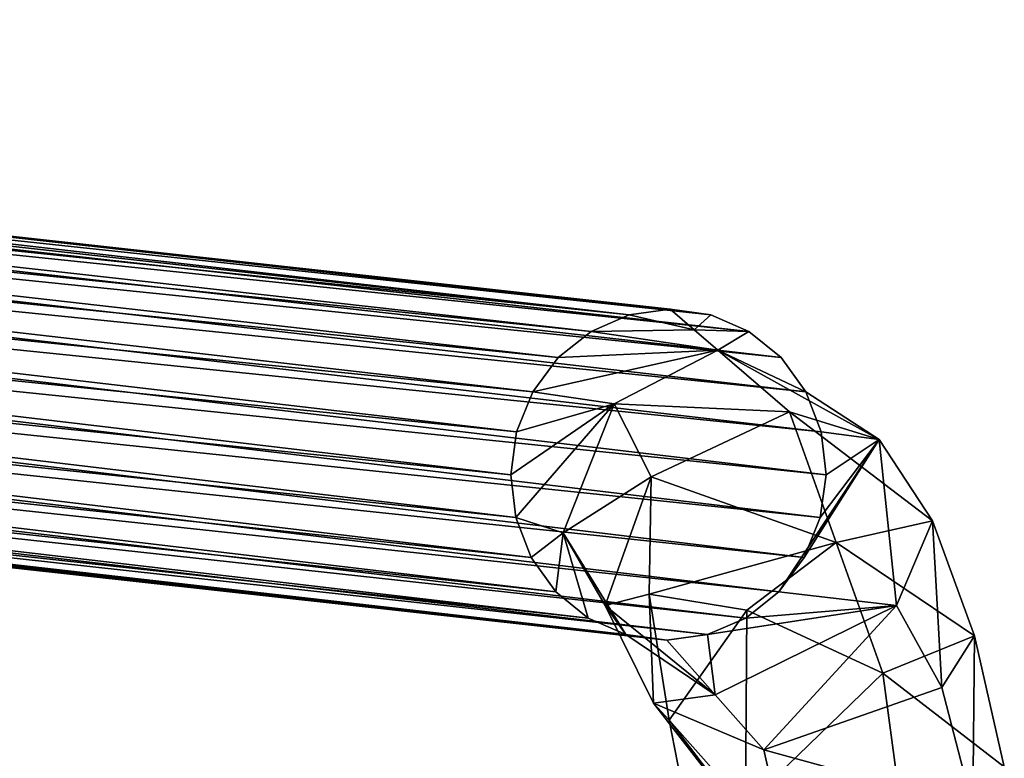
# Model space of a CAD drawing. Units: inches. Extents: x -10.4 to 10.5, y -10.1 to 10.1.
# Drawn here: x -6.3 to -4.4, y 8.6 to 10 of the extents above; entities that cross this region are included whole.
import ezdxf

# ---------------------------------------------------------------- set-up
doc = ezdxf.new("R2010")
doc.units = ezdxf.units.IN
doc.header["$MEASUREMENT"] = 0
doc.layers.add('SEAT-BASEMETAL', color=5, linetype='Continuous')

msp = doc.modelspace()

# ---------------------------------------------------------------- linework, layer by layer
at = {"layer": 'SEAT-BASEMETAL'}
for points in [[(-10.0124, 10.0476, 0.2756), (-10.0916, 10.0392, 0.2756), (-5.1154, 9.4865, 15.6108)], [(-10.0124, 10.0476, 0.2756), (-5.1154, 9.4865, 15.6108), (-5.0377, 9.4972, 15.586)], [(-9.9331, 10.0376, 0.2756), (-10.0124, 10.0476, 0.2756), (-5.0377, 9.4972, 15.586)], [(-10.1663, 10.0131, 0.2756), (-5.1154, 9.4865, 15.6108), (-10.0916, 10.0392, 0.2756)], [(-9.9331, 10.0376, 0.2756), (-4.9603, 9.4865, 15.5604), (-9.8585, 10.0098, 0.2756)], [(-9.9331, 10.0376, 0.2756), (-5.0377, 9.4972, 15.586), (-4.9603, 9.4865, 15.5604)], [(-10.232, 9.9706, 0.2756), (-5.1879, 9.455, 15.6333), (-10.1663, 10.0131, 0.2756)], [(-5.1154, 9.4865, 15.6108), (-10.1663, 10.0131, 0.2756), (-5.1879, 9.455, 15.6333)], [(-9.7928, 9.966, 0.2756), (-9.8585, 10.0098, 0.2756), (-4.8884, 9.455, 15.5359)], [(-4.9603, 9.4865, 15.5604), (-4.8884, 9.455, 15.5359), (-9.8585, 10.0098, 0.2756)], [(-10.232, 9.9706, 0.2756), (-10.2849, 9.9143, 0.2756), (-5.2505, 9.405, 15.6518)], [(-5.1879, 9.455, 15.6333), (-10.232, 9.9706, 0.2756), (-5.2505, 9.405, 15.6518)], [(-9.7398, 9.9086, 0.2756), (-9.7928, 9.966, 0.2756), (-4.8269, 9.405, 15.5141)], [(-9.7928, 9.966, 0.2756), (-4.8884, 9.455, 15.5359), (-4.8269, 9.405, 15.5141)], [(-5.2988, 9.3398, 15.6651), (-10.2849, 9.9143, 0.2756), (-10.322, 9.8474, 0.2756)], [(-5.2988, 9.3398, 15.6651), (-5.2505, 9.405, 15.6518), (-10.2849, 9.9143, 0.2756)], [(-9.7027, 9.8409, 0.2756), (-9.7398, 9.9086, 0.2756), (-4.78, 9.3398, 15.4966)], [(-9.7398, 9.9086, 0.2756), (-4.8269, 9.405, 15.5141), (-4.78, 9.3398, 15.4966)], [(-5.3295, 9.2639, 15.6724), (-10.322, 9.8474, 0.2756), (-10.3411, 9.7739, 0.2756)], [(-10.322, 9.8474, 0.2756), (-5.3295, 9.2639, 15.6724), (-5.2988, 9.3398, 15.6651)], [(-9.6836, 9.7669, 0.2756), (-9.7027, 9.8409, 0.2756), (-4.7508, 9.2639, 15.4844)], [(-9.7027, 9.8409, 0.2756), (-4.78, 9.3398, 15.4966), (-4.7508, 9.2639, 15.4844)], [(-10.3411, 9.7739, 0.2756), (-5.3406, 9.1824, 15.6731), (-5.3295, 9.2639, 15.6724)], [(-10.3411, 9.6979, 0.2756), (-5.3406, 9.1824, 15.6731), (-10.3411, 9.7739, 0.2756)], [(-9.6836, 9.7669, 0.2756), (-4.7508, 9.2639, 15.4844), (-4.7415, 9.1824, 15.4784)], [(-9.6836, 9.7669, 0.2756), (-4.7415, 9.1824, 15.4784), (-9.6836, 9.691, 0.2756)], [(-5.3312, 9.1009, 15.6671), (-10.3411, 9.6979, 0.2756), (-10.322, 9.6239, 0.2756)], [(-10.3411, 9.6979, 0.2756), (-5.3312, 9.1009, 15.6671), (-5.3406, 9.1824, 15.6731)], [(-9.6836, 9.691, 0.2756), (-4.7526, 9.1009, 15.4791), (-9.7027, 9.6174, 0.2756)], [(-9.6836, 9.691, 0.2756), (-4.7415, 9.1824, 15.4784), (-4.7526, 9.1009, 15.4791)], [(-10.2849, 9.5563, 0.2756), (-5.3021, 9.025, 15.6549), (-10.322, 9.6239, 0.2756)], [(-10.322, 9.6239, 0.2756), (-5.3021, 9.025, 15.6549), (-5.3312, 9.1009, 15.6671)], [(-9.7398, 9.5505, 0.2756), (-9.7027, 9.6174, 0.2756), (-4.7833, 9.025, 15.4863)], [(-4.7833, 9.025, 15.4863), (-9.7027, 9.6174, 0.2756), (-4.7526, 9.1009, 15.4791)], [(-10.232, 9.4988, 0.2756), (-5.2552, 8.9598, 15.6373), (-10.2849, 9.5563, 0.2756)], [(-10.2849, 9.5563, 0.2756), (-5.2552, 8.9598, 15.6373), (-5.3021, 9.025, 15.6549)], [(-9.7928, 9.4942, 0.2756), (-9.7398, 9.5505, 0.2756), (-4.8316, 8.9598, 15.4997)], [(-9.7398, 9.5505, 0.2756), (-4.7833, 9.025, 15.4863), (-4.8316, 8.9598, 15.4997)], [(-5.1937, 8.9098, 15.6155), (-10.232, 9.4988, 0.2756), (-10.1663, 9.455, 0.2756)], [(-10.232, 9.4988, 0.2756), (-5.1937, 8.9098, 15.6155), (-5.2552, 8.9598, 15.6373)], [(-9.8585, 9.4517, 0.2756), (-9.7928, 9.4942, 0.2756), (-4.8941, 8.9098, 15.5182)], [(-4.8316, 8.9598, 15.4997), (-4.8941, 8.9098, 15.5182), (-9.7928, 9.4942, 0.2756)], [(-5.1879, 9.455, 15.6333), (-4.9924, 9.4581, 15.7255), (-5.1154, 9.4865, 15.6108)], [(-4.9924, 9.4581, 15.7255), (-5.0377, 9.4972, 15.586), (-5.1154, 9.4865, 15.6108)], [(-4.9603, 9.4865, 15.5604), (-5.0377, 9.4972, 15.586), (-4.9924, 9.4581, 15.7255)], [(-4.8884, 9.455, 15.5359), (-4.9603, 9.4865, 15.5604), (-4.9924, 9.4581, 15.7255)], [(-10.1663, 9.455, 0.2756), (-10.0916, 9.4273, 0.2756), (-5.1218, 8.8783, 15.591)], [(-5.1218, 8.8783, 15.591), (-5.1937, 8.9098, 15.6155), (-10.1663, 9.455, 0.2756)], [(-9.9331, 9.4256, 0.2756), (-9.8585, 9.4517, 0.2756), (-4.9667, 8.8783, 15.5406)], [(-9.8585, 9.4517, 0.2756), (-4.8941, 8.9098, 15.5182), (-4.9667, 8.8783, 15.5406)], [(-5.2505, 9.405, 15.6518), (-4.9471, 9.419, 15.865), (-5.1879, 9.455, 15.6333)], [(-4.9471, 9.419, 15.865), (-4.9924, 9.4581, 15.7255), (-5.1879, 9.455, 15.6333)], [(-4.9924, 9.4581, 15.7255), (-4.9471, 9.419, 15.865), (-4.8884, 9.455, 15.5359)], [(-4.9471, 9.419, 15.865), (-4.8269, 9.405, 15.5141), (-4.8884, 9.455, 15.5359)], [(-5.1218, 8.8783, 15.591), (-10.0916, 9.4273, 0.2756), (-10.0124, 9.4173, 0.2756)], [(-10.0124, 9.4173, 0.2756), (-9.9331, 9.4256, 0.2756), (-5.0444, 8.8676, 15.5655)], [(-10.0124, 9.4173, 0.2756), (-5.0444, 8.8676, 15.5655), (-5.1218, 8.8783, 15.591)], [(-4.9667, 8.8783, 15.5406), (-5.0444, 8.8676, 15.5655), (-9.9331, 9.4256, 0.2756)], [(-4.9471, 9.419, 15.865), (-5.2988, 9.3398, 15.6651), (-5.1441, 9.3172, 16.041)], [(-4.9471, 9.419, 15.865), (-5.2505, 9.405, 15.6518), (-5.2988, 9.3398, 15.6651)], [(-5.1441, 9.3172, 16.041), (-4.811, 9.3017, 16.2839), (-4.9471, 9.419, 15.865)], [(-4.9471, 9.419, 15.865), (-4.6408, 9.2492, 15.9004), (-4.78, 9.3398, 15.4966)], [(-4.8269, 9.405, 15.5141), (-4.9471, 9.419, 15.865), (-4.78, 9.3398, 15.4966)], [(-4.6408, 9.2492, 15.9004), (-4.9471, 9.419, 15.865), (-4.811, 9.3017, 16.2839)], [(-5.3295, 9.2639, 15.6724), (-5.1441, 9.3172, 16.041), (-5.2988, 9.3398, 15.6651)], [(-4.78, 9.3398, 15.4966), (-4.6408, 9.2492, 15.9004), (-4.7508, 9.2639, 15.4844)], [(-5.3406, 9.1824, 15.6731), (-5.3312, 9.1009, 15.6671), (-5.1441, 9.3172, 16.041)], [(-5.1441, 9.3172, 16.041), (-5.3295, 9.2639, 15.6724), (-5.3406, 9.1824, 15.6731)], [(-5.3312, 9.1009, 15.6671), (-5.2409, 9.0719, 15.9584), (-5.1441, 9.3172, 16.041)], [(-5.0738, 9.1783, 16.3111), (-5.1441, 9.3172, 16.041), (-5.2409, 9.0719, 15.9584)], [(-5.1441, 9.3172, 16.041), (-5.0738, 9.1783, 16.3111), (-4.811, 9.3017, 16.2839)], [(-4.7222, 9.0533, 16.5571), (-4.811, 9.3017, 16.2839), (-5.0738, 9.1783, 16.3111)], [(-4.811, 9.3017, 16.2839), (-4.5395, 9.0948, 16.28), (-4.6408, 9.2492, 15.9004)], [(-4.811, 9.3017, 16.2839), (-4.7222, 9.0533, 16.5571), (-4.5395, 9.0948, 16.28)], [(-4.7415, 9.1824, 15.4784), (-4.7508, 9.2639, 15.4844), (-4.6408, 9.2492, 15.9004)], [(-4.6408, 9.2492, 15.9004), (-4.6079, 8.934, 15.9674), (-4.8316, 8.9598, 15.4997)], [(-4.7833, 9.025, 15.4863), (-4.6408, 9.2492, 15.9004), (-4.8316, 8.9598, 15.4997)], [(-4.7526, 9.1009, 15.4791), (-4.6408, 9.2492, 15.9004), (-4.7833, 9.025, 15.4863)], [(-4.7526, 9.1009, 15.4791), (-4.7415, 9.1824, 15.4784), (-4.6408, 9.2492, 15.9004)], [(-4.6408, 9.2492, 15.9004), (-4.5395, 9.0948, 16.28), (-4.6079, 8.934, 15.9674)], [(-5.0738, 9.1783, 16.3111), (-5.2409, 9.0719, 15.9584), (-5.1612, 8.934, 16.1472)], [(-5.1612, 8.934, 16.1472), (-5.0775, 8.955, 16.4591), (-5.0738, 9.1783, 16.3111)], [(-4.7222, 9.0533, 16.5571), (-5.0738, 9.1783, 16.3111), (-5.0775, 8.955, 16.4591)], [(-5.3312, 9.1009, 15.6671), (-5.3021, 9.025, 15.6549), (-5.2409, 9.0719, 15.9584)], [(-4.5395, 9.0948, 16.28), (-4.7222, 9.0533, 16.5571), (-4.4593, 8.8759, 16.5226)], [(-4.5395, 9.0948, 16.28), (-4.5214, 8.7777, 16.217), (-4.6079, 8.934, 15.9674)], [(-4.4593, 8.8759, 16.5226), (-4.5214, 8.7777, 16.217), (-4.5395, 9.0948, 16.28)], [(-5.3021, 9.025, 15.6549), (-5.2552, 8.9598, 15.6373), (-5.2409, 9.0719, 15.9584)], [(-5.2552, 8.9598, 15.6373), (-5.1937, 8.9098, 15.6155), (-5.2409, 9.0719, 15.9584)], [(-5.1937, 8.9098, 15.6155), (-5.1218, 8.8783, 15.591), (-5.2409, 9.0719, 15.9584)], [(-5.1612, 8.934, 16.1472), (-5.2409, 9.0719, 15.9584), (-5.1218, 8.8783, 15.591)], [(-5.0775, 8.955, 16.4591), (-4.8924, 8.9246, 16.7026), (-4.7222, 9.0533, 16.5571)], [(-4.6334, 8.805, 16.8302), (-4.7222, 9.0533, 16.5571), (-4.8924, 8.9246, 16.7026)], [(-4.4593, 8.8759, 16.5226), (-4.7222, 9.0533, 16.5571), (-4.6334, 8.805, 16.8302)], [(-5.0695, 8.7483, 16.2823), (-5.0775, 8.955, 16.4591), (-5.1612, 8.934, 16.1472)], [(-5.0775, 8.955, 16.4591), (-5.0394, 8.7158, 16.5996), (-4.8924, 8.9246, 16.7026)], [(-5.0394, 8.7158, 16.5996), (-5.0775, 8.955, 16.4591), (-5.0695, 8.7483, 16.2823)], [(-4.8316, 8.9598, 15.4997), (-4.6079, 8.934, 15.9674), (-4.8941, 8.9098, 15.5182)], [(-5.1218, 8.8783, 15.591), (-4.9522, 8.7636, 15.849), (-5.1612, 8.934, 16.1472)], [(-4.9522, 8.7636, 15.849), (-5.0695, 8.7483, 16.2823), (-5.1612, 8.934, 16.1472)], [(-4.6079, 8.934, 15.9674), (-4.9522, 8.7636, 15.849), (-4.9667, 8.8783, 15.5406)], [(-4.8941, 8.9098, 15.5182), (-4.6079, 8.934, 15.9674), (-4.9667, 8.8783, 15.5406)], [(-4.6079, 8.934, 15.9674), (-4.8601, 8.6595, 16.1326), (-4.9522, 8.7636, 15.849)], [(-4.5214, 8.7777, 16.217), (-4.8601, 8.6595, 16.1326), (-4.6079, 8.934, 15.9674)], [(-4.8946, 8.5525, 16.8967), (-4.8924, 8.9246, 16.7026), (-5.0394, 8.7158, 16.5996)], [(-4.8924, 8.9246, 16.7026), (-4.8946, 8.5525, 16.8967), (-4.6334, 8.805, 16.8302)], [(-5.1218, 8.8783, 15.591), (-5.0444, 8.8676, 15.5655), (-4.9522, 8.7636, 15.849)], [(-4.9522, 8.7636, 15.849), (-5.0444, 8.8676, 15.5655), (-4.9667, 8.8783, 15.5406)], [(-4.4593, 8.8759, 16.5226), (-4.6334, 8.805, 16.8302), (-4.4028, 8.6269, 16.7188)], [(-4.4627, 8.5503, 16.4087), (-4.5214, 8.7777, 16.217), (-4.4593, 8.8759, 16.5226)], [(-4.4627, 8.5503, 16.4087), (-4.4593, 8.8759, 16.5226), (-4.4028, 8.6269, 16.7188)], [(-4.5871, 8.4561, 16.9727), (-4.6334, 8.805, 16.8302), (-4.8946, 8.5525, 16.8967)], [(-4.5871, 8.4561, 16.9727), (-4.4028, 8.6269, 16.7188), (-4.6334, 8.805, 16.8302)], [(-4.8601, 8.6595, 16.1326), (-4.5214, 8.7777, 16.217), (-4.4627, 8.5503, 16.4087)], [(-4.8601, 8.6595, 16.1326), (-5.0695, 8.7483, 16.2823), (-4.9522, 8.7636, 15.849)], [(-5.0394, 8.7158, 16.5996), (-5.0695, 8.7483, 16.2823), (-4.8025, 8.4047, 16.31)], [(-4.8025, 8.4047, 16.31), (-5.0695, 8.7483, 16.2823), (-4.8601, 8.6595, 16.1326)], [(-5.0394, 8.7158, 16.5996), (-4.9761, 8.3913, 16.5947), (-4.8946, 8.5525, 16.8967)], [(-5.0394, 8.7158, 16.5996), (-4.8025, 8.4047, 16.31), (-4.9761, 8.3913, 16.5947)], [(-4.8025, 8.4047, 16.31), (-4.8601, 8.6595, 16.1326), (-4.4627, 8.5503, 16.4087)]]:
    msp.add_3dface(points, dxfattribs=at)

doc.saveas('drawing.dxf')
